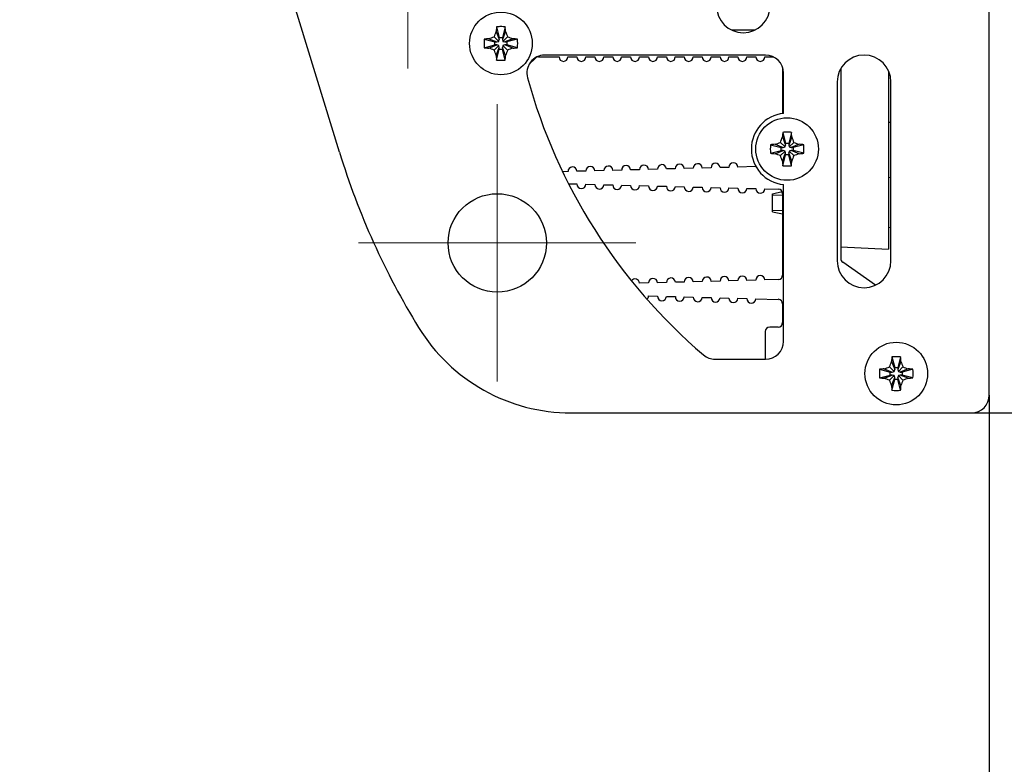
# Model space of a CAD drawing. Units: millimetres. Extents: x 0 to 420, y 0 to 297.
# Drawn here: x 149 to 171, y 153 to 170 of the extents above; entities that cross this region are included whole.
import ezdxf

# ---------------------------------------------------------------- set-up
doc = ezdxf.new("R2010")
doc.units = ezdxf.units.MM
for name, pattern in [('K5LT_AXLED', [12, 7.5, -1.5, 1.5, -1.5]), ('K5LT_BASIC', [0]), ('K5LT_THIN', [0])]:
    doc.linetypes.add(name, pattern=pattern)
doc.layers.add('Системный слой', color=7, linetype='Continuous')
doc.styles.add('KDIMTEXTSTYLE', font='GOST_AU.SHX', dxfattribs={"width": 0.96, "oblique": 15, "height": 5})
doc.dimstyles.new('KDIMSTYLE (0.20)', dxfattribs={"dimtxt": 5, "dimasz": 1, "dimexe": 2, "dimexo": 0, "dimgap": 1, "dimtad": 1, "dimlfac": 5, "dimtxsty": 'KDIMTEXTSTYLE', "dimsah": 1, "dimcen": 0, "dimdle": 1, "dimadec": 0, "dimazin": 0, "dimtfac": 0.667, "dimtmove": 0, "dimatfit": 3, "dimfxl": 0, "dimtvp": 1, "dimtolj": 1, "dimtzin": 0, "dimarcsym": 0})

# ---------------------------------------------------------------- blocks, each defined once
blk = doc.blocks.new('U0')
at = {"layer": 'Системный слой', "color": 5, "linetype": 'K5LT_BASIC', "lineweight": 30, "true_color": 0x0000ff}
for p, q in [((167.821, 178.974), (167.821, 174.726)), ((167.821, 168.525), (167.821, 164.278))]:
    blk.add_line(p, q, dxfattribs=at)
blk = doc.blocks.new('U6')
at = {"layer": 'Системный слой', "color": 5, "linetype": 'K5LT_BASIC', "lineweight": 30, "true_color": 0x0000ff}
for p, q in [((168.891, 174.786), (168.891, 178.324)), ((168.891, 164.586), (168.891, 168.466))]:
    blk.add_line(p, q, dxfattribs=at)
blk = doc.blocks.new('U23')
at = {"layer": 'Системный слой', "color": 30, "linetype": 'K5LT_AXLED', "lineweight": 18, "true_color": 0xff8000}
for q in [(158.141, 174.726), (155.041, 171.626), (161.241, 171.626), (158.141, 168.526)]:
    blk.add_line((158.141, 171.626), q, dxfattribs=at)
blk = doc.blocks.new('U24')
at = {"layer": 'Системный слой', "color": 30, "linetype": 'K5LT_AXLED', "lineweight": 18, "true_color": 0xff8000}
for q in [(160.141, 167.726), (157.041, 164.626), (163.241, 164.626), (160.141, 161.526)]:
    blk.add_line((160.141, 164.626), q, dxfattribs=at)
blk = doc.blocks.new('KDIMARROW_01')
at = {"layer": 'Системный слой'}
blk.add_hatch(color=0, dxfattribs=at).paths.add_polyline_path([(0, 0), (-5, 0.658), (-4.5, 0), (-5, -0.658)])
at = {"layer": 'Системный слой', "color": 0, "linetype": 'K5LT_THIN', "lineweight": 18}
for p, q in [((318.001, 171.626), (317.801, 171.626)), ((-4.5, 0), (-5, 0.658)), ((-5, 0.658), (0, 0)), ((0, 0), (-5, -0.658)), ((-5, -0.658), (-4.5, 0))]:
    blk.add_line(p, q, dxfattribs=at)

msp = doc.modelspace()

# ---------------------------------------------------------------- linework, layer by layer
at = {"layer": 'Системный слой', "color": 5, "linetype": 'K5LT_BASIC', "lineweight": 30, "true_color": 0x0000ff}
for p, q in [((171.1407, 161.2258), (171.1407, 251.0258)), ((156.6135, 166.6555), (148.5061, 193.1733)), ((160.116, 169.3551), (160.1862, 169.1745)), ((160.1245, 169.4584), (160.1862, 169.2194)), ((160.3169, 169.4584), (160.2552, 169.2194)), ((160.3255, 169.3551), (160.2552, 169.1745)), ((165.9023, 169.3858), (165.3792, 169.3858)), ((159.8482, 169.182), (160.0871, 169.1203)), ((159.9514, 169.1905), (160.132, 169.1203)), ((160.0729, 169.2336), (160.1738, 169.1327)), ((160.0871, 169.0513), (160.0871, 169.1203)), ((160.0871, 169.1203), (160.132, 169.1203)), ((160.132, 169.1203), (160.1738, 169.1327)), ((160.1738, 169.1327), (160.1862, 169.1745)), ((160.1862, 169.2194), (160.2552, 169.2194)), ((160.1862, 169.1745), (160.1862, 169.2194)), ((160.2552, 169.2194), (160.2552, 169.1745)), ((160.2552, 169.1745), (160.2677, 169.1327)), ((160.3686, 169.2336), (160.2677, 169.1327)), ((160.2677, 169.1327), (160.3094, 169.1203)), ((160.4901, 169.1905), (160.3094, 169.1203)), ((160.3094, 169.1203), (160.3544, 169.1203)), ((160.5933, 169.182), (160.3544, 169.1203)), ((160.3544, 169.1203), (160.3544, 169.0513)), ((159.8482, 168.9896), (160.0871, 169.0513)), ((159.9514, 168.981), (160.132, 169.0513)), ((160.0729, 168.938), (160.1738, 169.0389)), ((160.132, 169.0513), (160.0871, 169.0513)), ((160.116, 168.8165), (160.1862, 168.9971)), ((160.1245, 168.7132), (160.1862, 168.9522)), ((160.1738, 169.0389), (160.132, 169.0513)), ((160.1862, 168.9971), (160.1738, 169.0389)), ((160.1862, 168.9522), (160.1862, 168.9971)), ((160.2552, 168.9522), (160.1862, 168.9522)), ((160.2677, 169.0389), (160.2552, 168.9971)), ((160.3255, 168.8165), (160.2552, 168.9971)), ((160.2552, 168.9971), (160.2552, 168.9522)), ((160.3169, 168.7132), (160.2552, 168.9522)), ((160.3094, 169.0513), (160.2677, 169.0389)), ((160.3686, 168.938), (160.2677, 169.0389)), ((160.4901, 168.981), (160.3094, 169.0513)), ((160.3544, 169.0513), (160.3094, 169.0513)), ((160.5933, 168.9896), (160.3544, 169.0513)), ((160.9914, 168.7565), (160.848, 168.613)), ((161.0622, 168.7858), (161.5207, 168.7858)), ((166.1407, 168.8258), (161.2014, 168.8258)), ((161.7207, 168.7858), (161.9207, 168.7858)), ((162.1207, 168.7858), (162.3207, 168.7858)), ((162.5207, 168.7858), (162.7207, 168.7858)), ((162.9207, 168.7858), (163.1207, 168.7858)), ((163.3207, 168.7858), (163.5207, 168.7858)), ((163.7207, 168.7858), (163.9207, 168.7858)), ((164.1207, 168.7858), (164.3207, 168.7858)), ((164.5207, 168.7858), (164.7207, 168.7858)), ((164.9207, 168.7858), (165.1207, 168.7858)), ((165.3207, 168.7858), (165.5207, 168.7858)), ((165.7207, 168.7858), (165.9207, 168.7858)), ((166.1207, 168.7858), (166.3151, 168.7858)), ((166.5207, 168.5507), (166.5207, 167.5195)), ((166.5407, 167.5218), (166.5407, 168.4258)), ((167.7407, 168.2258), (167.7407, 164.2258)), ((168.9407, 164.2258), (168.9407, 168.2258)), ((166.5245, 167.0984), (166.5862, 166.8594)), ((166.7169, 167.0984), (166.6552, 166.8594)), ((166.4729, 166.8736), (166.5738, 166.7727)), ((166.516, 166.9951), (166.5862, 166.8145)), ((166.7255, 166.9951), (166.6552, 166.8145)), ((166.7686, 166.8736), (166.6677, 166.7727)), ((166.2482, 166.822), (166.4871, 166.7603)), ((166.2482, 166.6296), (166.4871, 166.6913)), ((166.3514, 166.8305), (166.532, 166.7603)), ((166.3514, 166.621), (166.532, 166.6913)), ((166.4729, 166.578), (166.5738, 166.6789)), ((166.4871, 166.6913), (166.4871, 166.7603)), ((166.4871, 166.7603), (166.532, 166.7603)), ((166.532, 166.6913), (166.4871, 166.6913)), ((166.532, 166.7603), (166.5738, 166.7727)), ((166.5738, 166.6789), (166.532, 166.6913)), ((166.5738, 166.7727), (166.5862, 166.8145)), ((166.5862, 166.6371), (166.5738, 166.6789)), ((166.5862, 166.8594), (166.6552, 166.8594)), ((166.5862, 166.8145), (166.5862, 166.8594)), ((166.6552, 166.8594), (166.6552, 166.8145)), ((166.6552, 166.8145), (166.6677, 166.7727)), ((166.6677, 166.6789), (166.6552, 166.6371)), ((166.6677, 166.7727), (166.7094, 166.7603)), ((166.7094, 166.6913), (166.6677, 166.6789)), ((166.7686, 166.578), (166.6677, 166.6789)), ((166.8901, 166.8305), (166.7094, 166.7603)), ((166.7094, 166.7603), (166.7544, 166.7603)), ((166.8901, 166.621), (166.7094, 166.6913)), ((166.7544, 166.6913), (166.7094, 166.6913)), ((166.9933, 166.822), (166.7544, 166.7603)), ((166.7544, 166.7603), (166.7544, 166.6913)), ((166.9933, 166.6296), (166.7544, 166.6913)), ((166.516, 166.4565), (166.5862, 166.6371)), ((166.5245, 166.3532), (166.5862, 166.5922)), ((166.5862, 166.5922), (166.5862, 166.6371)), ((166.6552, 166.5922), (166.5862, 166.5922)), ((166.7255, 166.4565), (166.6552, 166.6371)), ((166.6552, 166.6371), (166.6552, 166.5922)), ((166.7169, 166.3532), (166.6552, 166.5922)), ((161.722, 166.222), (161.6006, 166.2188)), ((162.1219, 166.2325), (161.9219, 166.2272)), ((162.5217, 166.2429), (162.3218, 166.2377)), ((162.9216, 166.2534), (162.7217, 166.2482)), ((163.3215, 166.2639), (163.1215, 166.2586)), ((163.7213, 166.2744), (163.5214, 166.2691)), ((164.1212, 166.2848), (163.9213, 166.2796)), ((164.521, 166.2953), (164.3211, 166.2901)), ((164.9209, 166.3058), (164.721, 166.3005)), ((165.3208, 166.3162), (165.1208, 166.311)), ((165.914, 166.3318), (165.5207, 166.3215)), ((168.9407, 166.0836), (168.8907, 166.0858)), ((161.7339, 165.9493), (161.9221, 165.9443)), ((162.1221, 165.9391), (162.322, 165.9339)), ((162.5219, 165.9286), (162.7219, 165.9234)), ((162.9218, 165.9182), (163.1217, 165.9129)), ((163.3217, 165.9077), (163.5216, 165.9025)), ((163.7215, 165.8972), (163.9215, 165.892)), ((164.1214, 165.8868), (164.3213, 165.8815)), ((164.5213, 165.8763), (164.7212, 165.8711)), ((164.9211, 165.8658), (165.121, 165.8606)), ((165.321, 165.8553), (165.5209, 165.8501)), ((165.7208, 165.8449), (165.9208, 165.8396)), ((166.1207, 165.8344), (166.4234, 165.8265)), ((166.2907, 165.7268), (166.5092, 165.7731)), ((166.5407, 162.4258), (166.5407, 165.9298)), ((166.2907, 165.3248), (166.2907, 165.7268)), ((166.5207, 165.7265), (166.5207, 163.9063)), ((166.2907, 165.3248), (166.5207, 165.2761)), ((168.9407, 164.968), (168.8907, 164.9658)), ((167.8207, 164.5419), (168.8907, 164.4858)), ((168.8907, 164.5858), (168.8907, 164.4858)), ((168.5961, 163.6829), (167.8634, 164.1959)), ((165.9208, 163.7932), (165.7208, 163.788)), ((166.4234, 163.8064), (166.1207, 163.7984)), ((163.5216, 163.7304), (163.3217, 163.7251)), ((163.9215, 163.7408), (163.7215, 163.7356)), ((164.3213, 163.7513), (164.1214, 163.7461)), ((164.7212, 163.7618), (164.5213, 163.7565)), ((165.121, 163.7722), (164.9211, 163.767)), ((165.5209, 163.7827), (165.321, 163.7775)), ((163.5215, 163.4412), (163.7215, 163.436)), ((163.9214, 163.4308), (164.1213, 163.4255)), ((164.3213, 163.4203), (164.5212, 163.415)), ((164.7211, 163.4098), (164.921, 163.4046)), ((165.121, 163.3993), (165.3209, 163.3941)), ((165.5208, 163.3889), (165.7208, 163.3836)), ((165.9207, 163.3784), (166.4234, 163.3652)), ((166.5207, 163.2653), (166.5207, 162.8458)), ((166.4207, 162.7458), (166.2307, 162.7458)), ((166.1307, 162.6458), (166.1307, 162.0258)), ((165.0112, 162.0258), (166.1407, 162.0258)), ((168.9645, 162.0784), (169.0262, 161.8394)), ((169.1569, 162.0784), (169.0952, 161.8394)), ((168.7914, 161.8105), (168.972, 161.7403)), ((168.9129, 161.8536), (169.0138, 161.7527)), ((168.956, 161.9751), (169.0262, 161.7945)), ((169.0262, 161.8394), (169.0952, 161.8394)), ((169.0262, 161.7945), (169.0262, 161.8394)), ((169.1655, 161.9751), (169.0952, 161.7945)), ((169.0952, 161.8394), (169.0952, 161.7945)), ((169.2086, 161.8536), (169.1077, 161.7527)), ((169.3301, 161.8105), (169.1494, 161.7403)), ((168.6882, 161.802), (168.9271, 161.7403)), ((168.6882, 161.6096), (168.9271, 161.6713)), ((168.7914, 161.601), (168.972, 161.6713)), ((168.9129, 161.558), (169.0138, 161.6589)), ((168.9271, 161.6713), (168.9271, 161.7403)), ((168.9271, 161.7403), (168.972, 161.7403)), ((168.972, 161.6713), (168.9271, 161.6713)), ((168.956, 161.4365), (169.0262, 161.6171)), ((168.972, 161.7403), (169.0138, 161.7527)), ((169.0138, 161.6589), (168.972, 161.6713)), ((169.0138, 161.7527), (169.0262, 161.7945)), ((169.0262, 161.6171), (169.0138, 161.6589)), ((169.0262, 161.5722), (169.0262, 161.6171)), ((169.0952, 161.7945), (169.1077, 161.7527)), ((169.1077, 161.6589), (169.0952, 161.6171)), ((169.1655, 161.4365), (169.0952, 161.6171)), ((169.0952, 161.6171), (169.0952, 161.5722)), ((169.1077, 161.7527), (169.1494, 161.7403)), ((169.1494, 161.6713), (169.1077, 161.6589)), ((169.2086, 161.558), (169.1077, 161.6589)), ((169.1494, 161.7403), (169.1944, 161.7403)), ((169.3301, 161.601), (169.1494, 161.6713)), ((169.1944, 161.6713), (169.1494, 161.6713)), ((169.4333, 161.802), (169.1944, 161.7403)), ((169.1944, 161.7403), (169.1944, 161.6713)), ((169.4333, 161.6096), (169.1944, 161.6713)), ((168.9645, 161.3332), (169.0262, 161.5722)), ((169.0952, 161.5722), (169.0262, 161.5722)), ((169.1569, 161.3332), (169.0952, 161.5722)), ((161.7909, 160.8258), (170.7407, 160.8258))]:
    msp.add_line(p, q, dxfattribs=at)
at = {"layer": 'Системный слой', "color": 7, "linetype": 'K5LT_THIN', "lineweight": 18}
for p, q in [((166.2907, 165.6967), (166.5207, 165.6967)), ((166.2907, 165.3549), (166.5207, 165.3549))]:
    msp.add_line(p, q, dxfattribs=at)
at = {"layer": 'Системный слой', "color": 5, "linetype": 'K5LT_BASIC', "lineweight": 30, "true_color": 0x0000ff}
for centre, radius in [((160.2207, 169.0858), 0.7), ((166.6207, 166.7258), 0.7), ((160.1407, 164.6258), 1.1), ((169.0607, 161.7058), 0.7)]:
    msp.add_circle(centre, radius, dxfattribs=at)
for centre, radius, start, end in [((165.6407, 169.9258), 0.6, 180, 0), ((161.2014, 168.4258), 0.4, 90, 195.33504), ((161.0622, 168.6858), 0.1, 90, 135), ((161.6207, 168.7858), 0.1, 180, 0), ((162.0207, 168.7858), 0.1, 180, 0), ((162.4207, 168.7858), 0.1, 180, 0), ((162.8207, 168.7858), 0.1, 180, 0), ((163.2207, 168.7858), 0.1, 180, 0), ((163.6207, 168.7858), 0.1, 180, 0), ((164.0207, 168.7858), 0.1, 180, 0), ((164.4207, 168.7858), 0.1, 180, 0), ((164.8207, 168.7858), 0.1, 180, 0), ((165.2207, 168.7858), 0.1, 180, 0), ((165.6207, 168.7858), 0.1, 180, 0), ((166.0207, 168.7858), 0.1, 180, 0), ((166.1407, 168.4258), 0.4, 0, 90), ((168.3407, 168.2258), 0.6, 0, 180), ((172.8706, 171.6258), 12.5, 195.33504, 229.49335), ((166.6207, 166.7258), 0.8, 95.73917, 264.26083), ((168.6547, 168.2894), 1, 283.65058, 286.61863), ((168.6547, 168.2894), 1, 283.65058, 286.61863), ((172.8706, 171.6258), 17, 197, 211.53887), ((161.822, 166.2246), 0.1, 1.5, 181.5), ((162.2218, 166.2351), 0.1, 1.5, 181.5), ((162.6217, 166.2456), 0.1, 1.5, 181.5), ((163.0216, 166.256), 0.1, 1.5, 181.5), ((163.4214, 166.2665), 0.1, 1.5, 181.5), ((163.8213, 166.277), 0.1, 1.5, 181.5), ((164.2211, 166.2874), 0.1, 1.5, 181.5), ((164.621, 166.2979), 0.1, 1.5, 181.5), ((165.0209, 166.3084), 0.1, 1.5, 181.5), ((165.4207, 166.3189), 0.1, 1.5, 181.5), ((165.9114, 166.4317), 0.1, 271.5, 277.26875), ((162.0221, 165.9417), 0.1, 178.5, 358.5), ((162.422, 165.9313), 0.1, 178.5, 358.5), ((162.8218, 165.9208), 0.1, 178.5, 358.5), ((163.2217, 165.9103), 0.1, 178.5, 358.5), ((163.6216, 165.8998), 0.1, 178.5, 358.5), ((164.0214, 165.8894), 0.1, 178.5, 358.5), ((164.4213, 165.8789), 0.1, 178.5, 358.5), ((164.8211, 165.8684), 0.1, 178.5, 358.5), ((165.221, 165.858), 0.1, 178.5, 358.5), ((165.6209, 165.8475), 0.1, 178.5, 358.5), ((166.0207, 165.837), 0.1, 178.5, 358.5), ((166.4207, 165.7265), 0.1, 0, 88.5), ((168.3407, 164.2258), 0.6, 180, 0), ((167.9207, 164.2778), 0.1, 180, 235), ((163.2217, 163.7225), 0.1, 1.5, 145.0464), ((163.6216, 163.733), 0.1, 1.5, 181.5), ((164.0214, 163.7435), 0.1, 1.5, 181.5), ((164.4213, 163.7539), 0.1, 1.5, 181.5), ((164.8211, 163.7644), 0.1, 1.5, 181.5), ((165.221, 163.7749), 0.1, 1.5, 181.5), ((165.6209, 163.7853), 0.1, 1.5, 181.5), ((166.0207, 163.7958), 0.1, 1.5, 181.5), ((166.4207, 163.9063), 0.1, 271.5, 0), ((163.4216, 163.4438), 0.1, 310.64694, 358.5), ((163.8214, 163.4334), 0.1, 178.5, 358.5), ((164.2213, 163.4229), 0.1, 178.5, 358.5), ((164.6211, 163.4124), 0.1, 178.5, 358.5), ((165.021, 163.402), 0.1, 178.5, 358.5), ((165.4209, 163.3915), 0.1, 178.5, 358.5), ((165.8207, 163.381), 0.1, 178.5, 358.5), ((166.4207, 163.2653), 0.1, 0, 88.5), ((161.7909, 164.8258), 4, 211.53887, 270), ((166.2307, 162.6458), 0.1, 90, 180), ((166.4207, 162.8458), 0.1, 270, 0), ((166.1407, 162.4258), 0.4, 270, 0), ((165.0112, 162.4258), 0.4, 229.49335, 270), ((170.7407, 161.2258), 0.4, 270, 0)]:
    msp.add_arc(centre, radius, start, end, dxfattribs=at)
for centre, major_axis, ratio, start_param, end_param in [((160.2361, 169.0858), (0, -0.7448), 0.172992, -2.0946227, -1.9407669), ((160.2207, 169.0438), (-0.7433, 0), 0.562452, -1.5707963, -1.4410095), ((160.2207, 169.0438), (-0.7433, 0), 0.562452, -1.7005831, -1.5707963), ((160.2054, 169.0858), (0, 0.7448), 0.172992, -1.2008257, -1.04697), ((160.2627, 169.0858), (0, -0.7433), 0.562452, -1.7005831, -1.4410095), ((160.2207, 169.0704), (-0.7448, 0), 0.172992, -1.2008257, -1.04697), ((160.2207, 169.0704), (-0.7448, 0), 0.172992, -2.0946227, -1.9407669), ((160.1788, 169.0858), (0, 0.7433), 0.562452, -1.7005831, -1.4410095), ((160.2207, 169.1012), (0.7448, 0), 0.172992, -2.0946227, -1.9407669), ((160.2207, 169.1012), (0.7448, 0), 0.172992, -1.2008257, -1.04697), ((160.2361, 169.0858), (0, -0.7448), 0.172992, -1.2008257, -1.04697), ((160.2207, 169.1278), (0.7433, 0), 0.562452, -1.7005831, -1.4410095), ((160.2054, 169.0858), (0, 0.7448), 0.172992, -2.0946227, -1.9407669), ((166.6361, 166.7258), (0, -0.7448), 0.172992, -2.0946227, -1.9407669), ((166.6207, 166.6838), (-0.7433, 0), 0.562452, -1.5707963, -1.4410095), ((166.6207, 166.6838), (-0.7433, 0), 0.562452, -1.7005831, -1.5707963), ((166.6054, 166.7258), (0, 0.7448), 0.172992, -1.2008257, -1.04697), ((166.6627, 166.7258), (0, -0.7433), 0.562452, -1.7005831, -1.4410095), ((166.6207, 166.7104), (-0.7448, 0), 0.172992, -1.2008257, -1.04697), ((166.6207, 166.7104), (-0.7448, 0), 0.172992, -2.0946227, -1.9407669), ((166.5788, 166.7258), (0, 0.7433), 0.562452, -1.7005831, -1.4410095), ((166.6207, 166.7412), (0.7448, 0), 0.172992, -2.0946227, -1.9407669), ((166.6361, 166.7258), (0, -0.7448), 0.172992, -1.2008257, -1.04697), ((166.6054, 166.7258), (0, 0.7448), 0.172992, -2.0946227, -1.9407669), ((166.6207, 166.7412), (0.7448, 0), 0.172992, -1.2008257, -1.04697), ((166.6207, 166.7678), (0.7433, 0), 0.562452, -1.7005831, -1.4410095), ((169.0761, 161.7058), (0, -0.7448), 0.172992, -2.0946227, -1.9407669), ((169.0607, 161.6638), (-0.7433, 0), 0.562452, -1.5707963, -1.4410095), ((169.0607, 161.6638), (-0.7433, 0), 0.562452, -1.7005831, -1.5707963), ((169.0454, 161.7058), (0, 0.7448), 0.172992, -1.2008257, -1.04697), ((169.0607, 161.6904), (-0.7448, 0), 0.172992, -1.2008257, -1.04697), ((169.0607, 161.6904), (-0.7448, 0), 0.172992, -2.0946227, -1.9407669), ((169.1027, 161.7058), (0, -0.7433), 0.562452, -1.7005831, -1.4410095), ((169.0607, 161.7212), (0.7448, 0), 0.172992, -2.0946227, -1.9407669), ((169.0607, 161.7212), (0.7448, 0), 0.172992, -1.2008257, -1.04697), ((169.0188, 161.7058), (0, 0.7433), 0.562452, -1.7005831, -1.4410095), ((169.0761, 161.7058), (0, -0.7448), 0.172992, -1.2008257, -1.04697), ((169.0454, 161.7058), (0, 0.7448), 0.172992, -2.0946227, -1.9407669), ((169.0607, 161.7478), (0.7433, 0), 0.562452, -1.7005831, -1.4410095)]:
    msp.add_ellipse(centre, major_axis=major_axis, ratio=ratio, start_param=start_param, end_param=end_param, dxfattribs=at)
for points in [[(160.0729, 169.2336), (160.0865, 169.2753), (160.1008, 169.3158), (160.116, 169.3551)], [(160.3255, 169.3551), (160.3406, 169.3159), (160.355, 169.2752), (160.3686, 169.2336)], [(159.9514, 169.1905), (159.9907, 169.2057), (160.0314, 169.2201), (160.0729, 169.2336)], [(160.3686, 169.2336), (160.4102, 169.2201), (160.4507, 169.2057), (160.4901, 169.1905)], [(160.0729, 168.938), (160.0313, 168.9515), (159.9908, 168.9659), (159.9514, 168.981)], [(160.116, 168.8165), (160.1009, 168.8557), (160.0864, 168.8964), (160.0729, 168.938)], [(160.3686, 168.938), (160.355, 168.8963), (160.3407, 168.8558), (160.3255, 168.8165)], [(160.4901, 168.981), (160.4508, 168.9659), (160.4101, 168.9515), (160.3686, 168.938)], [(166.3514, 166.8305), (166.3907, 166.8457), (166.4314, 166.8601), (166.4729, 166.8736)], [(166.4729, 166.8736), (166.4865, 166.9153), (166.5008, 166.9558), (166.516, 166.9951)], [(166.7255, 166.9951), (166.7406, 166.9559), (166.755, 166.9152), (166.7686, 166.8736)], [(166.7686, 166.8736), (166.8102, 166.8601), (166.8507, 166.8457), (166.8901, 166.8305)], [(166.4729, 166.578), (166.4313, 166.5915), (166.3908, 166.6059), (166.3514, 166.621)], [(166.516, 166.4565), (166.5009, 166.4957), (166.4864, 166.5364), (166.4729, 166.578)], [(166.7686, 166.578), (166.755, 166.5363), (166.7407, 166.4958), (166.7255, 166.4565)], [(166.8901, 166.621), (166.8508, 166.6059), (166.8101, 166.5915), (166.7686, 166.578)], [(168.7914, 161.8105), (168.8307, 161.8257), (168.8714, 161.8401), (168.9129, 161.8536)], [(168.9129, 161.8536), (168.9265, 161.8953), (168.9408, 161.9358), (168.956, 161.9751)], [(169.1655, 161.9751), (169.1806, 161.9359), (169.195, 161.8952), (169.2086, 161.8536)], [(169.2086, 161.8536), (169.2502, 161.8401), (169.2907, 161.8257), (169.3301, 161.8105)], [(168.9129, 161.558), (168.8713, 161.5715), (168.8308, 161.5859), (168.7914, 161.601)], [(169.3301, 161.601), (169.2908, 161.5859), (169.2501, 161.5715), (169.2086, 161.558)], [(168.956, 161.4365), (168.9409, 161.4757), (168.9264, 161.5164), (168.9129, 161.558)], [(169.2086, 161.558), (169.195, 161.5163), (169.1807, 161.4758), (169.1655, 161.4365)]]:
    msp.add_open_spline(points, degree=3, dxfattribs=at)

# ---------------------------------------------------------------- block references
at = {"layer": 'Системный слой'}
for name in ['U0', 'U6', 'U23', 'U24']:
    msp.add_blockref(name, (0, 0), dxfattribs=at)

# ---------------------------------------------------------------- dimensions: what is measured, and where the dimension line sits
at = {"layer": 'Системный слой', "color": 7}
msp.add_linear_dim(base=(181.0264, 160.8258), p1=(170.7407, 251.4258), p2=(170.7407, 160.8258), angle=90, location=(181.0264, 206.1258), dimstyle='KDIMSTYLE (0.20)', override={"dimexo": 0, "dimpost": '\\H5.0;\\W0.965;\\Q0;<>', "dimblk1": 'KDIMARROW_01', "dimblk2": 'KDIMARROW_01', "dimse1": 0, "dimse2": 0, "dimclrt": 7, "dimtolj": 1}, dxfattribs=at).render()
msp.add_linear_dim(base=(171.1407, 149.2453), p1=(134.7407, 206.1294), p2=(171.1407, 161.2258), location=(152.9407, 149.2453), dimstyle='KDIMSTYLE (0.20)', override={"dimexo": 0, "dimpost": '\\H5.0;\\W0.965;\\Q0;<>', "dimblk1": 'KDIMARROW_01', "dimblk2": 'KDIMARROW_01', "dimse1": 0, "dimse2": 0, "dimclrt": 7, "dimtolj": 1}, dxfattribs=at).render()

doc.saveas('drawing.dxf')
